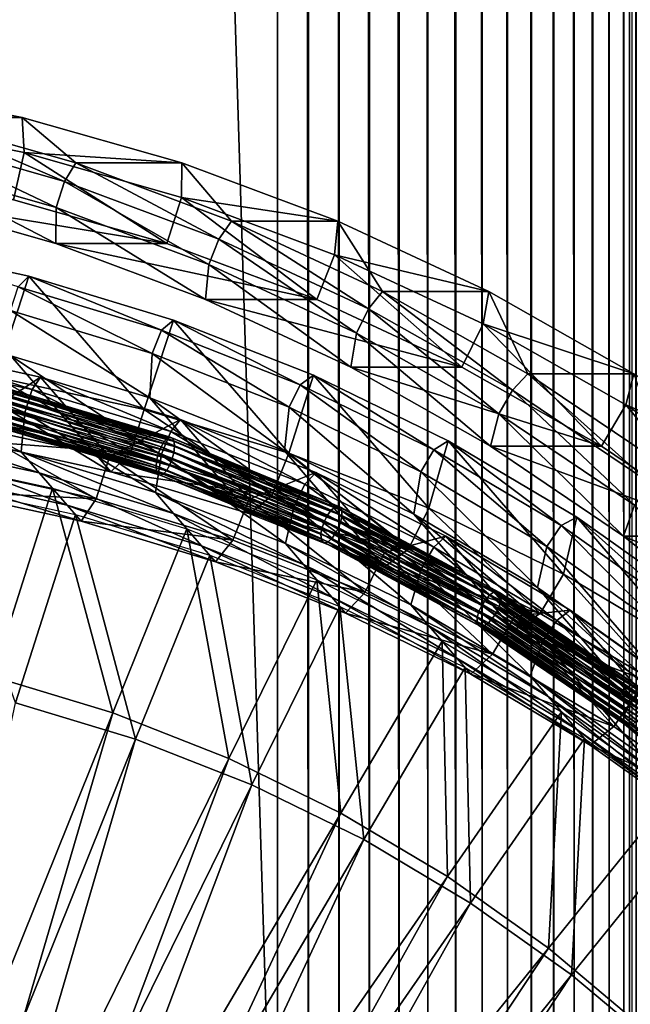
# Model space of a CAD drawing. Extents: x -1 to 2.4, y -1 to 15.1.
# Drawn here: x 0.1 to 0.3, y 0.3 to 0.6 of the extents above; entities that cross this region are included whole.
import ezdxf

# ---------------------------------------------------------------- set-up
doc = ezdxf.new("R2010")
doc.units = 0
doc.header["$MEASUREMENT"] = 0
doc.layers.get('0').update_dxf_attribs({"linetype": 'CONTINUOUS'})

msp = doc.modelspace()

# ---------------------------------------------------------------- linework, layer by layer
for points in [[(-0.32396, 0.24046, 0.28662), (0.31832, 0.24046, 0.28701), (0.31832, 14.75676, 0.28701)], [(-0.32396, 0.24046, 0.28662), (0.31832, 14.75676, 0.28701), (-0.32396, 14.75676, 0.28662)], [(0.22069, 0.24046, -0.28589), (-0.22729, 0.24046, -0.28589), (-0.22729, 14.75676, -0.28589)], [(0.22069, 0.24046, -0.28589), (-0.22729, 14.75676, -0.28589), (0.22069, 14.75676, -0.28589)], [(0.2293, 0.24046, -0.28522), (0.22069, 0.24046, -0.28589), (0.22069, 14.75676, -0.28589)], [(0.2293, 0.24046, -0.28522), (0.22069, 14.75676, -0.28589), (0.2293, 14.75676, -0.28522)], [(0.23782, 0.24046, -0.28389), (0.2293, 0.24046, -0.28522), (0.2293, 14.75676, -0.28522)], [(0.23782, 0.24046, -0.28389), (0.2293, 14.75676, -0.28522), (0.23782, 14.75676, -0.28389)], [(0.24622, 0.24046, -0.2819), (0.23782, 0.24046, -0.28389), (0.23782, 14.75676, -0.28389)], [(0.24622, 0.24046, -0.2819), (0.23782, 14.75676, -0.28389), (0.24622, 14.75676, -0.2819)], [(0.25443, 0.24046, -0.27927), (0.24622, 0.24046, -0.2819), (0.24622, 14.75676, -0.2819)], [(0.25443, 0.24046, -0.27927), (0.24622, 14.75676, -0.2819), (0.25443, 14.75676, -0.27927)], [(0.26242, 0.24046, -0.276), (0.25443, 0.24046, -0.27927), (0.25443, 14.75676, -0.27927)], [(0.26242, 0.24046, -0.276), (0.25443, 14.75676, -0.27927), (0.26242, 14.75676, -0.276)], [(0.27013, 0.24046, -0.27213), (0.26242, 0.24046, -0.276), (0.26242, 14.75676, -0.276)], [(0.27013, 0.24046, -0.27213), (0.26242, 14.75676, -0.276), (0.27013, 14.75676, -0.27213)], [(0.27752, 0.24046, -0.26767), (0.27013, 0.24046, -0.27213), (0.27013, 14.75676, -0.27213)], [(0.27752, 0.24046, -0.26767), (0.27013, 14.75676, -0.27213), (0.27752, 14.75676, -0.26767)], [(0.28454, 0.24046, -0.26265), (0.27752, 0.24046, -0.26767), (0.27752, 14.75676, -0.26767)], [(0.28454, 0.24046, -0.26265), (0.27752, 14.75676, -0.26767), (0.28454, 14.75676, -0.26265)], [(0.29115, 0.24046, -0.25711), (0.28454, 0.24046, -0.26265), (0.28454, 14.75676, -0.26265)], [(0.29115, 0.24046, -0.25711), (0.28454, 14.75676, -0.26265), (0.29115, 14.75676, -0.25711)], [(0.29731, 0.24046, -0.25107), (0.29115, 0.24046, -0.25711), (0.29115, 14.75676, -0.25711)], [(0.29731, 0.24046, -0.25107), (0.29115, 14.75676, -0.25711), (0.29731, 14.75676, -0.25107)], [(0.30299, 0.24046, -0.24456), (0.29731, 0.24046, -0.25107), (0.29731, 14.75676, -0.25107)], [(0.30299, 0.24046, -0.24456), (0.29731, 14.75676, -0.25107), (0.30299, 14.75676, -0.24456)], [(0.30814, 0.24046, -0.23764), (0.30299, 0.24046, -0.24456), (0.30299, 14.75676, -0.24456)], [(0.30814, 0.24046, -0.23764), (0.30299, 14.75676, -0.24456), (0.30814, 14.75676, -0.23764)], [(0.31274, 0.24046, -0.23034), (0.30814, 0.24046, -0.23764), (0.30814, 14.75676, -0.23764)], [(0.31274, 0.24046, -0.23034), (0.30814, 14.75676, -0.23764), (0.31274, 14.75676, -0.23034)], [(0.31676, 0.24046, -0.22271), (0.31274, 0.24046, -0.23034), (0.31274, 14.75676, -0.23034)], [(0.31676, 0.24046, -0.22271), (0.31274, 14.75676, -0.23034), (0.31676, 14.75676, -0.22271)], [(0.32018, 0.24046, -0.21478), (0.31676, 0.24046, -0.22271), (0.31676, 14.75676, -0.22271)], [(0.32018, 0.24046, -0.21478), (0.31676, 14.75676, -0.22271), (0.32018, 14.75676, -0.21478)], [(0.31832, 0.24046, 0.28701), (0.31906, 0.24046, 0.2869), (0.31906, 14.75676, 0.2869)], [(0.31832, 0.24046, 0.28701), (0.31906, 14.75676, 0.2869), (0.31832, 14.75676, 0.28701)], [(2.20818, 0.80805, 0.29904), (-0.80805, 0.80805, 0.29904), (-0.80805, -0.80805, 0.29904)], [(2.20818, 0.80805, 0.29904), (-0.80805, -0.80805, 0.29904), (2.20818, -0.80805, 0.29904)], [(2.18003, 0.77991, 0.24745), (2.18003, -0.77991, 0.24745), (-0.77991, -0.77991, 0.24745)], [(2.18003, 0.77991, 0.24745), (-0.77991, -0.77991, 0.24745), (-0.77991, 0.77991, 0.24745)], [(0.10475, 0.60047, -0.95576), (0.14989, 0.59138, -0.96585), (0.12044, 0.59138, -1.09764)], [(0.10609, 0.59053, -0.94264), (0.14989, 0.59138, -0.96585), (0.10475, 0.60047, -0.95576)], [(0.10609, 0.59053, -0.94264), (0.15048, 0.5816, -0.95256), (0.14989, 0.59138, -0.96585)], [(0.10609, 0.59053, -0.94264), (0.14746, 0.56856, -0.95189), (0.15048, 0.5816, -0.95256)], [(0.12044, 0.59138, -1.09764), (0.16164, 0.57365, -1.11399), (0.11772, 0.58617, -1.10418)], [(0.14989, 0.59138, -0.96585), (0.16476, 0.57874, -1.10754), (0.12044, 0.59138, -1.09764)], [(0.12044, 0.59138, -1.09764), (0.16476, 0.57874, -1.10754), (0.16164, 0.57365, -1.11399)], [(0.14989, 0.59138, -0.96585), (0.1942, 0.57874, -0.97575), (0.16476, 0.57874, -1.10754)], [(0.15048, 0.5816, -0.95256), (0.1942, 0.57874, -0.97575), (0.14989, 0.59138, -0.96585)], [(0.11772, 0.58617, -1.10418), (0.15938, 0.56641, -1.11348), (0.11601, 0.57878, -1.10379)], [(0.11772, 0.58617, -1.10418), (0.16164, 0.57365, -1.11399), (0.15938, 0.56641, -1.11348)], [(0.15048, 0.5816, -0.95256), (0.14746, 0.56856, -0.95189), (0.19007, 0.55641, -0.9614)], [(0.15048, 0.5816, -0.95256), (0.19007, 0.55641, -0.9614), (0.19406, 0.56917, -0.9623)], [(0.15048, 0.5816, -0.95256), (0.19406, 0.56917, -0.9623), (0.1942, 0.57874, -0.97575)], [(0.11601, 0.57878, -1.10379), (0.15938, 0.56641, -1.11348), (0.15923, 0.55641, -1.09943)], [(0.11601, 0.57878, -1.10379), (0.15923, 0.55641, -1.09943), (0.11663, 0.56856, -1.08991)], [(0.16476, 0.57874, -1.10754), (0.20449, 0.55767, -1.12356), (0.16164, 0.57365, -1.11399)], [(0.1942, 0.57874, -0.97575), (0.20798, 0.56262, -1.1172), (0.16476, 0.57874, -1.10754)], [(0.16476, 0.57874, -1.10754), (0.20798, 0.56262, -1.1172), (0.20449, 0.55767, -1.12356)], [(0.19406, 0.56917, -0.9623), (0.23742, 0.56262, -0.9854), (0.1942, 0.57874, -0.97575)], [(0.1942, 0.57874, -0.97575), (0.23742, 0.56262, -0.9854), (0.20798, 0.56262, -1.1172)], [(0.16164, 0.57365, -1.11399), (0.20168, 0.55064, -1.12293), (0.15938, 0.56641, -1.11348)], [(0.16164, 0.57365, -1.11399), (0.20449, 0.55767, -1.12356), (0.20168, 0.55064, -1.12293)], [(0.19007, 0.55641, -0.9614), (0.14746, 0.56856, -0.95189), (0.11663, 0.56856, -1.08991)], [(0.19007, 0.55641, -0.9614), (0.11663, 0.56856, -1.08991), (0.15923, 0.55641, -1.09943)], [(0.19406, 0.56917, -0.9623), (0.19007, 0.55641, -0.9614), (0.23162, 0.54091, -0.97069)], [(0.19406, 0.56917, -0.9623), (0.23162, 0.54091, -0.97069), (0.23657, 0.55331, -0.97179)], [(0.19406, 0.56917, -0.9623), (0.23657, 0.55331, -0.97179), (0.23742, 0.56262, -0.9854)], [(0.15938, 0.56641, -1.11348), (0.20079, 0.54091, -1.10872), (0.15923, 0.55641, -1.09943)], [(0.15938, 0.56641, -1.11348), (0.20168, 0.55064, -1.12293), (0.20079, 0.54091, -1.10872)], [(0.20798, 0.56262, -1.1172), (0.24599, 0.53834, -1.13283), (0.20449, 0.55767, -1.12356)], [(0.23742, 0.56262, -0.9854), (0.24986, 0.54312, -1.12655), (0.20798, 0.56262, -1.1172)], [(0.20798, 0.56262, -1.1172), (0.24986, 0.54312, -1.12655), (0.24599, 0.53834, -1.13283)], [(0.23657, 0.55331, -0.97179), (0.2793, 0.54312, -0.99476), (0.23742, 0.56262, -0.9854)], [(0.23742, 0.56262, -0.9854), (0.2793, 0.54312, -0.99476), (0.24986, 0.54312, -1.12655)], [(0.20449, 0.55767, -1.12356), (0.24267, 0.53155, -1.13209), (0.20168, 0.55064, -1.12293)], [(0.20449, 0.55767, -1.12356), (0.24599, 0.53834, -1.13283), (0.24267, 0.53155, -1.13209)], [(0.14263, 0.5194, -0.81151), (0.15178, 0.54735, -0.96155), (0.11068, 0.5563, -0.94965)], [(0.11068, 0.5563, -0.94965), (0.15178, 0.54735, -0.96155), (0.1488, 0.54443, -0.96895)], [(0.23162, 0.54091, -0.97069), (0.19007, 0.55641, -0.9614), (0.15923, 0.55641, -1.09943)], [(0.23162, 0.54091, -0.97069), (0.15923, 0.55641, -1.09943), (0.20079, 0.54091, -1.10872)], [(0.23657, 0.55331, -0.97179), (0.23162, 0.54091, -0.97069), (0.27188, 0.52216, -0.97968)], [(0.23657, 0.55331, -0.97179), (0.27188, 0.52216, -0.97968), (0.27775, 0.53413, -0.98099)], [(0.23657, 0.55331, -0.97179), (0.27775, 0.53413, -0.98099), (0.2793, 0.54312, -0.99476)], [(0.20168, 0.55064, -1.12293), (0.24105, 0.52216, -1.11771), (0.20079, 0.54091, -1.10872)], [(0.20168, 0.55064, -1.12293), (0.24267, 0.53155, -1.13209), (0.24105, 0.52216, -1.11771)], [(0.14263, 0.5194, -0.81151), (0.18373, 0.51044, -0.8234), (0.15178, 0.54735, -0.96155)], [(0.15178, 0.54735, -0.96155), (0.18854, 0.53241, -0.98135), (0.1488, 0.54443, -0.96895)], [(0.18373, 0.51044, -0.8234), (0.19187, 0.53522, -0.97406), (0.15178, 0.54735, -0.96155)], [(0.15178, 0.54735, -0.96155), (0.19187, 0.53522, -0.97406), (0.18854, 0.53241, -0.98135)], [(0.1488, 0.54443, -0.96895), (0.18594, 0.52596, -0.98247), (0.1467, 0.53783, -0.97023)], [(0.1488, 0.54443, -0.96895), (0.18854, 0.53241, -0.98135), (0.18594, 0.52596, -0.98247)], [(0.24986, 0.54312, -1.12655), (0.28591, 0.51577, -1.14175), (0.24599, 0.53834, -1.13283)], [(0.2793, 0.54312, -0.99476), (0.29013, 0.52035, -1.13555), (0.24986, 0.54312, -1.12655)], [(0.24986, 0.54312, -1.12655), (0.29013, 0.52035, -1.13555), (0.28591, 0.51577, -1.14175)], [(0.27775, 0.53413, -0.98099), (0.31957, 0.52035, -1.00376), (0.2793, 0.54312, -0.99476)], [(0.2793, 0.54312, -0.99476), (0.31957, 0.52035, -1.00376), (0.29013, 0.52035, -1.13555)], [(0.27188, 0.52216, -0.97968), (0.23162, 0.54091, -0.97069), (0.20079, 0.54091, -1.10872)], [(0.27188, 0.52216, -0.97968), (0.20079, 0.54091, -1.10872), (0.24105, 0.52216, -1.11771)], [(0.1467, 0.53783, -0.97023), (0.18594, 0.52596, -0.98247), (0.18529, 0.51362, -0.97127)], [(0.1467, 0.53783, -0.97023), (0.18529, 0.51362, -0.97127), (0.14675, 0.52529, -0.95924)], [(0.24599, 0.53834, -1.13283), (0.28208, 0.50926, -1.14089), (0.24267, 0.53155, -1.13209)], [(0.24599, 0.53834, -1.13283), (0.28591, 0.51577, -1.14175), (0.28208, 0.50926, -1.14089)], [(0.18373, 0.51044, -0.8234), (0.22382, 0.49831, -0.83591), (0.19187, 0.53522, -0.97406)], [(0.19187, 0.53522, -0.97406), (0.22703, 0.5173, -0.99429), (0.18854, 0.53241, -0.98135)], [(0.22382, 0.49831, -0.83591), (0.23071, 0.51998, -0.98711), (0.19187, 0.53522, -0.97406)], [(0.19187, 0.53522, -0.97406), (0.23071, 0.51998, -0.98711), (0.22703, 0.5173, -0.99429)], [(0.17453, 0.49319, -0.83909), (0.13502, 0.5018, -0.82766), (0.10724, 0.5339, -0.9478)], [(0.17453, 0.49319, -0.83909), (0.10724, 0.5339, -0.9478), (0.14675, 0.52529, -0.95924)], [(0.18854, 0.53241, -0.98135), (0.22395, 0.51104, -0.99525), (0.18594, 0.52596, -0.98247)], [(0.18854, 0.53241, -0.98135), (0.22703, 0.5173, -0.99429), (0.22395, 0.51104, -0.99525)], [(0.27775, 0.53413, -0.98099), (0.27188, 0.52216, -0.97968), (0.3106, 0.50027, -0.98833)], [(0.27775, 0.53413, -0.98099), (0.3106, 0.50027, -0.98833), (0.31736, 0.51174, -0.98984)], [(0.27775, 0.53413, -0.98099), (0.31736, 0.51174, -0.98984), (0.31957, 0.52035, -1.00376)], [(0.24267, 0.53155, -1.13209), (0.27977, 0.50027, -1.12636), (0.24105, 0.52216, -1.11771)], [(0.24267, 0.53155, -1.13209), (0.28208, 0.50926, -1.14089), (0.27977, 0.50027, -1.12636)], [(0.1153, 0.52805, -0.91512), (0.15269, 0.51594, -0.93138), (0.11332, 0.52452, -0.91998)], [(0.13443, 0.50595, -0.83239), (0.15502, 0.51939, -0.92662), (0.1153, 0.52805, -0.91512)], [(0.1153, 0.52805, -0.91512), (0.15502, 0.51939, -0.92662), (0.15269, 0.51594, -0.93138)], [(0.11332, 0.52452, -0.91998), (0.15067, 0.50956, -0.93262), (0.11179, 0.51803, -0.92136)], [(0.11332, 0.52452, -0.91998), (0.15269, 0.51594, -0.93138), (0.15067, 0.50956, -0.93262)], [(0.21307, 0.48153, -0.85112), (0.17453, 0.49319, -0.83909), (0.14675, 0.52529, -0.95924)], [(0.21307, 0.48153, -0.85112), (0.14675, 0.52529, -0.95924), (0.18529, 0.51362, -0.97127)], [(0.18594, 0.52596, -0.98247), (0.22263, 0.49898, -0.98382), (0.18529, 0.51362, -0.97127)], [(0.18594, 0.52596, -0.98247), (0.22395, 0.51104, -0.99525), (0.22263, 0.49898, -0.98382)], [(0.3106, 0.50027, -0.98833), (0.27188, 0.52216, -0.97968), (0.24105, 0.52216, -1.11771)], [(0.3106, 0.50027, -0.98833), (0.24105, 0.52216, -1.11771), (0.27977, 0.50027, -1.12636)], [(0.13443, 0.50595, -0.83239), (0.17415, 0.49729, -0.84389), (0.15502, 0.51939, -0.92662)], [(0.14263, 0.5194, -0.81151), (0.13975, 0.50721, -0.8141), (0.17992, 0.49846, -0.82572)], [(0.14263, 0.5194, -0.81151), (0.17992, 0.49846, -0.82572), (0.18373, 0.51044, -0.8234)], [(0.15502, 0.51939, -0.92662), (0.1911, 0.50431, -0.94337), (0.15269, 0.51594, -0.93138)], [(0.17415, 0.49729, -0.84389), (0.19377, 0.50767, -0.93871), (0.15502, 0.51939, -0.92662)], [(0.15502, 0.51939, -0.92662), (0.19377, 0.50767, -0.93871), (0.1911, 0.50431, -0.94337)], [(0.22382, 0.49831, -0.83591), (0.26265, 0.48307, -0.84897), (0.23071, 0.51998, -0.98711)], [(0.23071, 0.51998, -0.98711), (0.26406, 0.49922, -1.00768), (0.22703, 0.5173, -0.99429)], [(0.26265, 0.48307, -0.84897), (0.26806, 0.50173, -1.00063), (0.23071, 0.51998, -0.98711)], [(0.23071, 0.51998, -0.98711), (0.26806, 0.50173, -1.00063), (0.26406, 0.49922, -1.00768)], [(0.29013, 0.52035, -1.13555), (0.32401, 0.49009, -1.15026), (0.28591, 0.51577, -1.14175)], [(0.31957, 0.52035, -1.00376), (0.32856, 0.49445, -1.14414), (0.29013, 0.52035, -1.13555)], [(0.29013, 0.52035, -1.13555), (0.32856, 0.49445, -1.14414), (0.32401, 0.49009, -1.15026)], [(0.31736, 0.51174, -0.98984), (0.35801, 0.49445, -1.01234), (0.31957, 0.52035, -1.00376)], [(0.11179, 0.51803, -0.92136), (0.14963, 0.49869, -0.92668), (0.11144, 0.50701, -0.91563)], [(0.11179, 0.51803, -0.92136), (0.15067, 0.50956, -0.93262), (0.14963, 0.49869, -0.92668)], [(0.18842, 0.50012, -0.95599), (0.14034, 0.51437, -0.94106), (0.14102, 0.51583, -0.93994)], [(0.18926, 0.50152, -0.95491), (0.14102, 0.51583, -0.93994), (0.14178, 0.51679, -0.93818)], [(0.18842, 0.50012, -0.95599), (0.14102, 0.51583, -0.93994), (0.18926, 0.50152, -0.95491)], [(0.19015, 0.50245, -0.9532), (0.14178, 0.51679, -0.93818), (0.14251, 0.51714, -0.936)], [(0.18926, 0.50152, -0.95491), (0.14178, 0.51679, -0.93818), (0.19015, 0.50245, -0.9532)], [(0.19015, 0.50245, -0.9532), (0.14251, 0.51714, -0.936), (0.19096, 0.50277, -0.95104)], [(0.19096, 0.50277, -0.95104), (0.14251, 0.51714, -0.936), (0.14313, 0.51684, -0.93366)], [(0.19161, 0.50246, -0.94871), (0.14313, 0.51684, -0.93366), (0.14356, 0.51592, -0.93143)], [(0.19096, 0.50277, -0.95104), (0.14313, 0.51684, -0.93366), (0.19161, 0.50246, -0.94871)], [(0.19161, 0.50246, -0.94871), (0.14356, 0.51592, -0.93143), (0.19202, 0.50155, -0.94648)], [(0.19202, 0.50155, -0.94648), (0.14356, 0.51592, -0.93143), (0.14376, 0.5145, -0.9296)], [(0.15269, 0.51594, -0.93138), (0.18859, 0.49808, -0.94445), (0.15067, 0.50956, -0.93262)], [(0.15269, 0.51594, -0.93138), (0.1911, 0.50431, -0.94337), (0.18859, 0.49808, -0.94445)], [(0.22703, 0.5173, -0.99429), (0.2605, 0.49318, -1.00847), (0.22395, 0.51104, -0.99525)], [(0.22703, 0.5173, -0.99429), (0.26406, 0.49922, -1.00768), (0.2605, 0.49318, -1.00847)], [(0.28591, 0.51577, -1.14175), (0.3197, 0.48391, -1.1493), (0.28208, 0.50926, -1.14089)], [(0.28591, 0.51577, -1.14175), (0.32401, 0.49009, -1.15026), (0.3197, 0.48391, -1.1493)], [(0.18771, 0.49839, -0.95628), (0.1398, 0.5126, -0.94141), (0.14034, 0.51437, -0.94106)], [(0.18771, 0.49839, -0.95628), (0.14034, 0.51437, -0.94106), (0.18842, 0.50012, -0.95599)], [(0.19213, 0.50015, -0.94462), (0.14376, 0.5145, -0.9296), (0.1437, 0.51274, -0.92838)], [(0.19202, 0.50155, -0.94648), (0.14376, 0.5145, -0.9296), (0.19213, 0.50015, -0.94462)], [(0.25041, 0.46688, -0.86367), (0.21307, 0.48153, -0.85112), (0.18529, 0.51362, -0.97127)], [(0.25041, 0.46688, -0.86367), (0.18529, 0.51362, -0.97127), (0.22263, 0.49898, -0.98382)], [(0.18704, 0.49484, -0.95451), (0.13942, 0.50896, -0.93973), (0.13949, 0.51072, -0.94095)], [(0.18723, 0.49656, -0.95577), (0.13949, 0.51072, -0.94095), (0.1398, 0.5126, -0.94141)], [(0.18704, 0.49484, -0.95451), (0.13949, 0.51072, -0.94095), (0.18723, 0.49656, -0.95577)], [(0.18723, 0.49656, -0.95577), (0.1398, 0.5126, -0.94141), (0.18771, 0.49839, -0.95628)], [(0.19145, 0.4966, -0.94284), (0.14338, 0.51086, -0.92792), (0.14284, 0.50909, -0.92827)], [(0.19193, 0.49844, -0.94336), (0.1437, 0.51274, -0.92838), (0.14338, 0.51086, -0.92792)], [(0.19193, 0.49844, -0.94336), (0.14338, 0.51086, -0.92792), (0.19145, 0.4966, -0.94284)], [(0.19213, 0.50015, -0.94462), (0.1437, 0.51274, -0.92838), (0.19193, 0.49844, -0.94336)], [(0.18373, 0.51044, -0.8234), (0.17992, 0.49846, -0.82572), (0.2191, 0.4866, -0.83795)], [(0.18373, 0.51044, -0.8234), (0.2191, 0.4866, -0.83795), (0.22382, 0.49831, -0.83591)], [(0.22395, 0.51104, -0.99525), (0.25854, 0.48143, -0.99681), (0.22263, 0.49898, -0.98382)], [(0.22395, 0.51104, -0.99525), (0.2605, 0.49318, -1.00847), (0.25854, 0.48143, -0.99681)], [(0.31736, 0.51174, -0.98984), (0.3106, 0.50027, -0.98833), (0.34755, 0.47537, -0.99659)], [(0.31736, 0.51174, -0.98984), (0.34755, 0.47537, -0.99659), (0.35515, 0.48627, -0.99828)], [(0.31736, 0.51174, -0.98984), (0.35515, 0.48627, -0.99828), (0.35801, 0.49445, -1.01234)], [(0.18715, 0.49344, -0.95265), (0.13962, 0.50754, -0.9379), (0.13942, 0.50896, -0.93973)], [(0.18715, 0.49344, -0.95265), (0.13942, 0.50896, -0.93973), (0.18704, 0.49484, -0.95451)], [(0.18756, 0.49253, -0.95042), (0.14005, 0.50662, -0.93567), (0.13962, 0.50754, -0.9379)], [(0.18756, 0.49253, -0.95042), (0.13962, 0.50754, -0.9379), (0.18715, 0.49344, -0.95265)], [(0.18991, 0.49347, -0.94421), (0.14216, 0.50763, -0.92939), (0.1414, 0.50667, -0.93115)], [(0.19075, 0.49488, -0.94314), (0.14284, 0.50909, -0.92827), (0.14216, 0.50763, -0.92939)], [(0.19075, 0.49488, -0.94314), (0.14216, 0.50763, -0.92939), (0.18991, 0.49347, -0.94421)], [(0.19145, 0.4966, -0.94284), (0.14284, 0.50909, -0.92827), (0.19075, 0.49488, -0.94314)], [(0.15067, 0.50956, -0.93262), (0.18688, 0.48742, -0.93831), (0.14963, 0.49869, -0.92668)], [(0.15067, 0.50956, -0.93262), (0.18859, 0.49808, -0.94445), (0.18688, 0.48742, -0.93831)], [(0.17415, 0.49729, -0.84389), (0.2129, 0.48557, -0.85598), (0.19377, 0.50767, -0.93871)], [(0.19377, 0.50767, -0.93871), (0.2283, 0.48972, -0.95587), (0.1911, 0.50431, -0.94337)], [(0.2129, 0.48557, -0.85598), (0.23131, 0.49294, -0.95132), (0.19377, 0.50767, -0.93871)], [(0.19377, 0.50767, -0.93871), (0.23131, 0.49294, -0.95132), (0.2283, 0.48972, -0.95587)], [(0.28208, 0.50926, -1.14089), (0.31672, 0.47537, -1.13461), (0.27977, 0.50027, -1.12636)], [(0.28208, 0.50926, -1.14089), (0.3197, 0.48391, -1.1493), (0.31672, 0.47537, -1.13461)], [(0.15463, 0.49291, -0.90505), (0.11644, 0.50123, -0.894), (0.11144, 0.50701, -0.91563)], [(0.15463, 0.49291, -0.90505), (0.11144, 0.50701, -0.91563), (0.14963, 0.49869, -0.92668)], [(0.13443, 0.50595, -0.83239), (0.13165, 0.49417, -0.8349), (0.17047, 0.48571, -0.84613)], [(0.13443, 0.50595, -0.83239), (0.17047, 0.48571, -0.84613), (0.17415, 0.49729, -0.84389)], [(0.13502, 0.5018, -0.82766), (0.17992, 0.49846, -0.82572), (0.13975, 0.50721, -0.8141)], [(0.18821, 0.49222, -0.94809), (0.14067, 0.50632, -0.93333), (0.14005, 0.50662, -0.93567)], [(0.18821, 0.49222, -0.94809), (0.14005, 0.50662, -0.93567), (0.18756, 0.49253, -0.95042)], [(0.18902, 0.49255, -0.94593), (0.1414, 0.50667, -0.93115), (0.14067, 0.50632, -0.93333)], [(0.18902, 0.49255, -0.94593), (0.14067, 0.50632, -0.93333), (0.18821, 0.49222, -0.94809)], [(0.18991, 0.49347, -0.94421), (0.1414, 0.50667, -0.93115), (0.18902, 0.49255, -0.94593)], [(0.1911, 0.50431, -0.94337), (0.22532, 0.48367, -0.95679), (0.18859, 0.49808, -0.94445)], [(0.23557, 0.48251, -0.9707), (0.18926, 0.50152, -0.95491), (0.19015, 0.50245, -0.9532)], [(0.23658, 0.48338, -0.96903), (0.19015, 0.50245, -0.9532), (0.19096, 0.50277, -0.95104)], [(0.23557, 0.48251, -0.9707), (0.19015, 0.50245, -0.9532), (0.23658, 0.48338, -0.96903)], [(0.23658, 0.48338, -0.96903), (0.19096, 0.50277, -0.95104), (0.23748, 0.48367, -0.9669)], [(0.23748, 0.48367, -0.9669), (0.19096, 0.50277, -0.95104), (0.19161, 0.50246, -0.94871)], [(0.1911, 0.50431, -0.94337), (0.2283, 0.48972, -0.95587), (0.22532, 0.48367, -0.95679)], [(0.23816, 0.48335, -0.96458), (0.19161, 0.50246, -0.94871), (0.19202, 0.50155, -0.94648)], [(0.23748, 0.48367, -0.9669), (0.19161, 0.50246, -0.94871), (0.23816, 0.48335, -0.96458)], [(0.16243, 0.48389, -0.87131), (0.12424, 0.49222, -0.86025), (0.11644, 0.50123, -0.894)], [(0.16243, 0.48389, -0.87131), (0.11644, 0.50123, -0.894), (0.15463, 0.49291, -0.90505)], [(0.13502, 0.5018, -0.82766), (0.17453, 0.49319, -0.83909), (0.17992, 0.49846, -0.82572)], [(0.23371, 0.47951, -0.97196), (0.18771, 0.49839, -0.95628), (0.18842, 0.50012, -0.95599)], [(0.23458, 0.48117, -0.97172), (0.18842, 0.50012, -0.95599), (0.18926, 0.50152, -0.95491)], [(0.23371, 0.47951, -0.97196), (0.18842, 0.50012, -0.95599), (0.23458, 0.48117, -0.97172)], [(0.23458, 0.48117, -0.97172), (0.18926, 0.50152, -0.95491), (0.23557, 0.48251, -0.9707)], [(0.23857, 0.48109, -0.96045), (0.19213, 0.50015, -0.94462), (0.19193, 0.49844, -0.94336)], [(0.23816, 0.48335, -0.96458), (0.19202, 0.50155, -0.94648), (0.23854, 0.48245, -0.96234)], [(0.23854, 0.48245, -0.96234), (0.19202, 0.50155, -0.94648), (0.19213, 0.50015, -0.94462)], [(0.23854, 0.48245, -0.96234), (0.19213, 0.50015, -0.94462), (0.23857, 0.48109, -0.96045)], [(0.26265, 0.48307, -0.84897), (0.30001, 0.46482, -0.86248), (0.26806, 0.50173, -1.00063)], [(0.26806, 0.50173, -1.00063), (0.29939, 0.47825, -1.02145), (0.26406, 0.49922, -1.00768)], [(0.30001, 0.46482, -0.86248), (0.30371, 0.48058, -1.01452), (0.26806, 0.50173, -1.00063)], [(0.26806, 0.50173, -1.00063), (0.30371, 0.48058, -1.01452), (0.29939, 0.47825, -1.02145)], [(0.34755, 0.47537, -0.99659), (0.3106, 0.50027, -0.98833), (0.27977, 0.50027, -1.12636)], [(0.34755, 0.47537, -0.99659), (0.27977, 0.50027, -1.12636), (0.31672, 0.47537, -1.13461)], [(0.12012, 0.49698, -0.8781), (0.1583, 0.48866, -0.88916), (0.14172, 0.43649, -0.89926)], [(0.19188, 0.48164, -0.91668), (0.15463, 0.49291, -0.90505), (0.14963, 0.49869, -0.92668)], [(0.19188, 0.48164, -0.91668), (0.14963, 0.49869, -0.92668), (0.18688, 0.48742, -0.93831)], [(0.17415, 0.49729, -0.84389), (0.17047, 0.48571, -0.84613), (0.20834, 0.47425, -0.85795)], [(0.17415, 0.49729, -0.84389), (0.20834, 0.47425, -0.85795), (0.2129, 0.48557, -0.85598)], [(0.17453, 0.49319, -0.83909), (0.2191, 0.4866, -0.83795), (0.17992, 0.49846, -0.82572)], [(0.18859, 0.49808, -0.94445), (0.22296, 0.47326, -0.95044), (0.18688, 0.48742, -0.93831)], [(0.23276, 0.47607, -0.9701), (0.18704, 0.49484, -0.95451), (0.18723, 0.49656, -0.95577)], [(0.23308, 0.47774, -0.9714), (0.18723, 0.49656, -0.95577), (0.18771, 0.49839, -0.95628)], [(0.23276, 0.47607, -0.9701), (0.18723, 0.49656, -0.95577), (0.23308, 0.47774, -0.9714)], [(0.23308, 0.47774, -0.9714), (0.18771, 0.49839, -0.95628), (0.23371, 0.47951, -0.97196)], [(0.18859, 0.49808, -0.94445), (0.22532, 0.48367, -0.95679), (0.22296, 0.47326, -0.95044)], [(0.23761, 0.47765, -0.95858), (0.19145, 0.4966, -0.94284), (0.19075, 0.49488, -0.94314)], [(0.23825, 0.47942, -0.95915), (0.19193, 0.49844, -0.94336), (0.19145, 0.4966, -0.94284)], [(0.23825, 0.47942, -0.95915), (0.19145, 0.4966, -0.94284), (0.23761, 0.47765, -0.95858)], [(0.23857, 0.48109, -0.96045), (0.19193, 0.49844, -0.94336), (0.23825, 0.47942, -0.95915)], [(0.22382, 0.49831, -0.83591), (0.2191, 0.4866, -0.83795), (0.25705, 0.47171, -0.85071)], [(0.28632, 0.44933, -0.87666), (0.25041, 0.46688, -0.86367), (0.22263, 0.49898, -0.98382)], [(0.28632, 0.44933, -0.87666), (0.22263, 0.49898, -0.98382), (0.25854, 0.48143, -0.99681)], [(0.22382, 0.49831, -0.83591), (0.25705, 0.47171, -0.85071), (0.26265, 0.48307, -0.84897)], [(0.26406, 0.49922, -1.00768), (0.29539, 0.47248, -1.02207), (0.2605, 0.49318, -1.00847)], [(0.26406, 0.49922, -1.00768), (0.29939, 0.47825, -1.02145), (0.29539, 0.47248, -1.02207)], [(0.12807, 0.48779, -0.84369), (0.17047, 0.48571, -0.84613), (0.13165, 0.49417, -0.8349)], [(0.23279, 0.47471, -0.96821), (0.18715, 0.49344, -0.95265), (0.18704, 0.49484, -0.95451)], [(0.23279, 0.47471, -0.96821), (0.18704, 0.49484, -0.95451), (0.23276, 0.47607, -0.9701)], [(0.23675, 0.476, -0.95882), (0.19075, 0.49488, -0.94314), (0.18991, 0.49347, -0.94421)], [(0.23761, 0.47765, -0.95858), (0.19075, 0.49488, -0.94314), (0.23675, 0.476, -0.95882)], [(0.16626, 0.47947, -0.85474), (0.12807, 0.48779, -0.84369), (0.12424, 0.49222, -0.86025)], [(0.16626, 0.47947, -0.85474), (0.12424, 0.49222, -0.86025), (0.16243, 0.48389, -0.87131)], [(0.19968, 0.47262, -0.88293), (0.16243, 0.48389, -0.87131), (0.15463, 0.49291, -0.90505)], [(0.19968, 0.47262, -0.88293), (0.15463, 0.49291, -0.90505), (0.19188, 0.48164, -0.91668)], [(0.17453, 0.49319, -0.83909), (0.21307, 0.48153, -0.85112), (0.2191, 0.4866, -0.83795)], [(0.23316, 0.47381, -0.96597), (0.18756, 0.49253, -0.95042), (0.18715, 0.49344, -0.95265)], [(0.23316, 0.47381, -0.96597), (0.18715, 0.49344, -0.95265), (0.23279, 0.47471, -0.96821)], [(0.23384, 0.47349, -0.96365), (0.18821, 0.49222, -0.94809), (0.18756, 0.49253, -0.95042)], [(0.23384, 0.47349, -0.96365), (0.18756, 0.49253, -0.95042), (0.23316, 0.47381, -0.96597)], [(0.23474, 0.47378, -0.96152), (0.18902, 0.49255, -0.94593), (0.18821, 0.49222, -0.94809)], [(0.23474, 0.47378, -0.96152), (0.18821, 0.49222, -0.94809), (0.23384, 0.47349, -0.96365)], [(0.23575, 0.47465, -0.95984), (0.18991, 0.49347, -0.94421), (0.18902, 0.49255, -0.94593)], [(0.23575, 0.47465, -0.95984), (0.18902, 0.49255, -0.94593), (0.23474, 0.47378, -0.96152)], [(0.23675, 0.476, -0.95882), (0.18991, 0.49347, -0.94421), (0.23575, 0.47465, -0.95984)], [(0.2129, 0.48557, -0.85598), (0.25043, 0.47084, -0.8686), (0.23131, 0.49294, -0.95132)], [(0.23131, 0.49294, -0.95132), (0.26409, 0.47224, -0.96881), (0.2283, 0.48972, -0.95587)], [(0.25043, 0.47084, -0.8686), (0.26741, 0.47531, -0.96438), (0.23131, 0.49294, -0.95132)], [(0.23131, 0.49294, -0.95132), (0.26741, 0.47531, -0.96438), (0.26409, 0.47224, -0.96881)], [(0.2605, 0.49318, -1.00847), (0.29281, 0.4611, -1.01016), (0.25854, 0.48143, -0.99681)], [(0.2605, 0.49318, -1.00847), (0.29539, 0.47248, -1.02207), (0.29281, 0.4611, -1.01016)], [(0.12649, 0.48962, -0.85054), (0.16468, 0.4813, -0.8616), (0.14809, 0.42913, -0.8717)], [(0.1583, 0.48866, -0.88916), (0.17501, 0.42642, -0.90965), (0.14172, 0.43649, -0.89926)], [(0.1583, 0.48866, -0.88916), (0.19555, 0.47739, -0.90078), (0.17501, 0.42642, -0.90965)], [(0.2283, 0.48972, -0.95587), (0.26065, 0.46641, -0.96958), (0.22532, 0.48367, -0.95679)], [(0.2283, 0.48972, -0.95587), (0.26409, 0.47224, -0.96881), (0.26065, 0.46641, -0.96958)], [(0.12807, 0.48779, -0.84369), (0.16626, 0.47947, -0.85474), (0.17047, 0.48571, -0.84613)], [(0.16626, 0.47947, -0.85474), (0.20834, 0.47425, -0.85795), (0.17047, 0.48571, -0.84613)], [(0.22797, 0.46748, -0.92881), (0.19188, 0.48164, -0.91668), (0.18688, 0.48742, -0.93831)], [(0.22797, 0.46748, -0.92881), (0.18688, 0.48742, -0.93831), (0.22296, 0.47326, -0.95044)], [(0.21307, 0.48153, -0.85112), (0.25705, 0.47171, -0.85071), (0.2191, 0.4866, -0.83795)], [(0.20351, 0.46819, -0.86636), (0.16626, 0.47947, -0.85474), (0.16243, 0.48389, -0.87131)], [(0.20351, 0.46819, -0.86636), (0.16243, 0.48389, -0.87131), (0.19968, 0.47262, -0.88293)], [(0.2129, 0.48557, -0.85598), (0.20834, 0.47425, -0.85795), (0.24502, 0.45986, -0.87028)], [(0.2129, 0.48557, -0.85598), (0.24502, 0.45986, -0.87028), (0.25043, 0.47084, -0.8686)], [(0.22532, 0.48367, -0.95679), (0.25767, 0.4563, -0.96299), (0.22296, 0.47326, -0.95044)], [(0.22532, 0.48367, -0.95679), (0.26065, 0.46641, -0.96958), (0.25767, 0.4563, -0.96299)], [(0.27952, 0.45897, -0.98715), (0.23557, 0.48251, -0.9707), (0.23658, 0.48338, -0.96903)], [(0.28064, 0.45978, -0.98552), (0.23658, 0.48338, -0.96903), (0.23748, 0.48367, -0.9669)], [(0.27952, 0.45897, -0.98715), (0.23658, 0.48338, -0.96903), (0.28064, 0.45978, -0.98552)], [(0.28064, 0.45978, -0.98552), (0.23748, 0.48367, -0.9669), (0.28162, 0.46003, -0.98342)], [(0.28162, 0.46003, -0.98342), (0.23748, 0.48367, -0.9669), (0.23816, 0.48335, -0.96458)], [(0.28233, 0.45969, -0.98111), (0.23816, 0.48335, -0.96458), (0.23854, 0.48245, -0.96234)], [(0.28162, 0.46003, -0.98342), (0.23816, 0.48335, -0.96458), (0.28233, 0.45969, -0.98111)], [(0.26265, 0.48307, -0.84897), (0.25705, 0.47171, -0.85071), (0.29356, 0.45387, -0.86391)], [(0.26265, 0.48307, -0.84897), (0.29356, 0.45387, -0.86391), (0.30001, 0.46482, -0.86248)], [(0.3197, 0.48391, -1.1493), (0.35167, 0.44761, -1.14242), (0.31672, 0.47537, -1.13461)], [(0.16468, 0.4813, -0.8616), (0.18138, 0.41905, -0.88209), (0.14809, 0.42913, -0.8717)], [(0.16468, 0.4813, -0.8616), (0.20193, 0.47003, -0.87322), (0.18138, 0.41905, -0.88209)], [(0.23577, 0.45846, -0.89506), (0.19968, 0.47262, -0.88293), (0.19188, 0.48164, -0.91668)], [(0.23577, 0.45846, -0.89506), (0.19188, 0.48164, -0.91668), (0.22797, 0.46748, -0.92881)], [(0.21307, 0.48153, -0.85112), (0.25041, 0.46688, -0.86367), (0.25705, 0.47171, -0.85071)], [(0.27735, 0.45613, -0.9883), (0.23371, 0.47951, -0.97196), (0.23458, 0.48117, -0.97172)], [(0.27837, 0.4577, -0.98812), (0.23458, 0.48117, -0.97172), (0.23557, 0.48251, -0.9707)], [(0.27735, 0.45613, -0.9883), (0.23458, 0.48117, -0.97172), (0.27837, 0.4577, -0.98812)], [(0.27837, 0.4577, -0.98812), (0.23557, 0.48251, -0.9707), (0.27952, 0.45897, -0.98715)], [(0.28263, 0.45749, -0.97694), (0.23857, 0.48109, -0.96045), (0.23825, 0.47942, -0.95915)], [(0.28233, 0.45969, -0.98111), (0.23854, 0.48245, -0.96234), (0.28268, 0.45881, -0.97886)], [(0.28268, 0.45881, -0.97886), (0.23854, 0.48245, -0.96234), (0.23857, 0.48109, -0.96045)], [(0.28268, 0.45881, -0.97886), (0.23857, 0.48109, -0.96045), (0.28263, 0.45749, -0.97694)], [(0.32059, 0.429, -0.89002), (0.28632, 0.44933, -0.87666), (0.25854, 0.48143, -0.99681)], [(0.32059, 0.429, -0.89002), (0.25854, 0.48143, -0.99681), (0.29281, 0.4611, -1.01016)], [(0.30371, 0.48058, -1.01452), (0.33281, 0.45453, -1.03552), (0.29939, 0.47825, -1.02145)], [(0.30001, 0.46482, -0.86248), (0.33565, 0.44367, -0.87637), (0.30371, 0.48058, -1.01452)], [(0.33565, 0.44367, -0.87637), (0.33743, 0.45665, -1.02871), (0.30371, 0.48058, -1.01452)], [(0.30371, 0.48058, -1.01452), (0.33743, 0.45665, -1.02871), (0.33281, 0.45453, -1.03552)], [(0.16626, 0.47947, -0.85474), (0.20351, 0.46819, -0.86636), (0.20834, 0.47425, -0.85795)], [(0.27613, 0.45284, -0.98633), (0.23276, 0.47607, -0.9701), (0.23308, 0.47774, -0.9714)], [(0.27657, 0.45444, -0.98768), (0.23308, 0.47774, -0.9714), (0.23371, 0.47951, -0.97196)], [(0.27613, 0.45284, -0.98633), (0.23308, 0.47774, -0.9714), (0.27657, 0.45444, -0.98768)], [(0.27657, 0.45444, -0.98768), (0.23371, 0.47951, -0.97196), (0.27735, 0.45613, -0.9883)], [(0.28141, 0.45419, -0.97498), (0.23761, 0.47765, -0.95858), (0.23675, 0.476, -0.95882)], [(0.28219, 0.45588, -0.9756), (0.23825, 0.47942, -0.95915), (0.23761, 0.47765, -0.95858)], [(0.28219, 0.45588, -0.9756), (0.23761, 0.47765, -0.95858), (0.28141, 0.45419, -0.97498)], [(0.28263, 0.45749, -0.97694), (0.23825, 0.47942, -0.95915), (0.28219, 0.45588, -0.9756)], [(0.29939, 0.47825, -1.02145), (0.32839, 0.44907, -1.03596), (0.29539, 0.47248, -1.02207)], [(0.29939, 0.47825, -1.02145), (0.33281, 0.45453, -1.03552), (0.32839, 0.44907, -1.03596)], [(0.19555, 0.47739, -0.90078), (0.20726, 0.41376, -0.92049), (0.17501, 0.42642, -0.90965)], [(0.19555, 0.47739, -0.90078), (0.23164, 0.46323, -0.91291), (0.20726, 0.41376, -0.92049)], [(0.27609, 0.45151, -0.98442), (0.23279, 0.47471, -0.96821), (0.23276, 0.47607, -0.9701)], [(0.27609, 0.45151, -0.98442), (0.23276, 0.47607, -0.9701), (0.27613, 0.45284, -0.98633)], [(0.28039, 0.45262, -0.97516), (0.23675, 0.476, -0.95882), (0.23575, 0.47465, -0.95984)], [(0.28141, 0.45419, -0.97498), (0.23675, 0.476, -0.95882), (0.28039, 0.45262, -0.97516)], [(0.25043, 0.47084, -0.8686), (0.28654, 0.4532, -0.88166), (0.26741, 0.47531, -0.96438)], [(0.26741, 0.47531, -0.96438), (0.29823, 0.45197, -0.98212), (0.26409, 0.47224, -0.96881)], [(0.28654, 0.4532, -0.88166), (0.30186, 0.45486, -0.97781), (0.26741, 0.47531, -0.96438)], [(0.26741, 0.47531, -0.96438), (0.30186, 0.45486, -0.97781), (0.29823, 0.45197, -0.98212)], [(0.3825, 0.44761, -1.00439), (0.34755, 0.47537, -0.99659), (0.31672, 0.47537, -1.13461)], [(0.3825, 0.44761, -1.00439), (0.31672, 0.47537, -1.13461), (0.35167, 0.44761, -1.14242)], [(0.2396, 0.45404, -0.87849), (0.20351, 0.46819, -0.86636), (0.19968, 0.47262, -0.88293)], [(0.2396, 0.45404, -0.87849), (0.19968, 0.47262, -0.88293), (0.23577, 0.45846, -0.89506)], [(0.20351, 0.46819, -0.86636), (0.24502, 0.45986, -0.87028), (0.20834, 0.47425, -0.85795)], [(0.26267, 0.45052, -0.94136), (0.22797, 0.46748, -0.92881), (0.22296, 0.47326, -0.95044)], [(0.26267, 0.45052, -0.94136), (0.22296, 0.47326, -0.95044), (0.25767, 0.4563, -0.96299)], [(0.27644, 0.45063, -0.98217), (0.23316, 0.47381, -0.96597), (0.23279, 0.47471, -0.96821)], [(0.27644, 0.45063, -0.98217), (0.23279, 0.47471, -0.96821), (0.27609, 0.45151, -0.98442)], [(0.27714, 0.45029, -0.97986), (0.23384, 0.47349, -0.96365), (0.23316, 0.47381, -0.96597)], [(0.27714, 0.45029, -0.97986), (0.23316, 0.47381, -0.96597), (0.27644, 0.45063, -0.98217)], [(0.27812, 0.45054, -0.97776), (0.23474, 0.47378, -0.96152), (0.23384, 0.47349, -0.96365)], [(0.27812, 0.45054, -0.97776), (0.23384, 0.47349, -0.96365), (0.27714, 0.45029, -0.97986)], [(0.27924, 0.45135, -0.97613), (0.23575, 0.47465, -0.95984), (0.23474, 0.47378, -0.96152)], [(0.27924, 0.45135, -0.97613), (0.23474, 0.47378, -0.96152), (0.27812, 0.45054, -0.97776)], [(0.28039, 0.45262, -0.97516), (0.23575, 0.47465, -0.95984), (0.27924, 0.45135, -0.97613)], [(0.26409, 0.47224, -0.96881), (0.29437, 0.4464, -0.98272), (0.26065, 0.46641, -0.96958)], [(0.26409, 0.47224, -0.96881), (0.29823, 0.45197, -0.98212), (0.29437, 0.4464, -0.98272)], [(0.29539, 0.47248, -1.02207), (0.32523, 0.43809, -1.02381), (0.29281, 0.4611, -1.01016)], [(0.29539, 0.47248, -1.02207), (0.32839, 0.44907, -1.03596), (0.32523, 0.43809, -1.02381)], [(0.20193, 0.47003, -0.87322), (0.21363, 0.4064, -0.89293), (0.18138, 0.41905, -0.88209)], [(0.20193, 0.47003, -0.87322), (0.23801, 0.45587, -0.88535), (0.21363, 0.4064, -0.89293)], [(0.25043, 0.47084, -0.8686), (0.24502, 0.45986, -0.87028), (0.2803, 0.44262, -0.88304)], [(0.25041, 0.46688, -0.86367), (0.29356, 0.45387, -0.86391), (0.25705, 0.47171, -0.85071)], [(0.25043, 0.47084, -0.8686), (0.2803, 0.44262, -0.88304), (0.28654, 0.4532, -0.88166)], [(0.20351, 0.46819, -0.86636), (0.2396, 0.45404, -0.87849), (0.24502, 0.45986, -0.87028)], [(0.27048, 0.44151, -0.90762), (0.23577, 0.45846, -0.89506), (0.22797, 0.46748, -0.92881)], [(0.27048, 0.44151, -0.90762), (0.22797, 0.46748, -0.92881), (0.26267, 0.45052, -0.94136)], [(0.25041, 0.46688, -0.86367), (0.28632, 0.44933, -0.87666), (0.29356, 0.45387, -0.86391)], [(0.26065, 0.46641, -0.96958), (0.29079, 0.43665, -0.9759), (0.25767, 0.4563, -0.96299)], [(0.26065, 0.46641, -0.96958), (0.29437, 0.4464, -0.98272), (0.29079, 0.43665, -0.9759)], [(0.30001, 0.46482, -0.86248), (0.29356, 0.45387, -0.86391), (0.32839, 0.4332, -0.87749)], [(0.30001, 0.46482, -0.86248), (0.32839, 0.4332, -0.87749), (0.33565, 0.44367, -0.87637)], [(0.23164, 0.46323, -0.91291), (0.23828, 0.39861, -0.93171), (0.20726, 0.41376, -0.92049)], [(0.23164, 0.46323, -0.91291), (0.26635, 0.44627, -0.92546), (0.23828, 0.39861, -0.93171)], [(0.35301, 0.40599, -0.90366), (0.32059, 0.429, -0.89002), (0.29281, 0.4611, -1.01016)], [(0.35301, 0.40599, -0.90366), (0.29281, 0.4611, -1.01016), (0.32523, 0.43809, -1.02381)], [(0.27431, 0.43708, -0.89105), (0.2396, 0.45404, -0.87849), (0.23577, 0.45846, -0.89506)], [(0.27431, 0.43708, -0.89105), (0.23577, 0.45846, -0.89506), (0.27048, 0.44151, -0.90762)], [(0.2396, 0.45404, -0.87849), (0.2803, 0.44262, -0.88304), (0.24502, 0.45986, -0.87028)], [(0.31939, 0.42996, -1.00501), (0.27837, 0.4577, -0.98812), (0.27952, 0.45897, -0.98715)], [(0.32067, 0.43113, -1.00411), (0.27952, 0.45897, -0.98715), (0.28064, 0.45978, -0.98552)], [(0.31939, 0.42996, -1.00501), (0.27952, 0.45897, -0.98715), (0.32067, 0.43113, -1.00411)], [(0.32191, 0.43187, -1.00252), (0.28064, 0.45978, -0.98552), (0.28162, 0.46003, -0.98342)], [(0.32067, 0.43113, -1.00411), (0.28064, 0.45978, -0.98552), (0.32191, 0.43187, -1.00252)], [(0.32191, 0.43187, -1.00252), (0.28162, 0.46003, -0.98342), (0.32295, 0.43207, -1.00045)], [(0.32295, 0.43207, -1.00045), (0.28162, 0.46003, -0.98342), (0.28233, 0.45969, -0.98111)], [(0.32368, 0.43171, -0.99815), (0.28233, 0.45969, -0.98111), (0.28268, 0.45881, -0.97886)], [(0.32295, 0.43207, -1.00045), (0.28233, 0.45969, -0.98111), (0.32368, 0.43171, -0.99815)], [(0.32401, 0.43085, -0.99589), (0.28268, 0.45881, -0.97886), (0.28263, 0.45749, -0.97694)], [(0.32368, 0.43171, -0.99815), (0.28268, 0.45881, -0.97886), (0.32401, 0.43085, -0.99589)], [(0.23801, 0.45587, -0.88535), (0.24465, 0.39124, -0.90415), (0.21363, 0.4064, -0.89293)], [(0.23801, 0.45587, -0.88535), (0.27272, 0.43891, -0.8979), (0.24465, 0.39124, -0.90415)], [(0.29579, 0.43087, -0.95427), (0.26267, 0.45052, -0.94136), (0.25767, 0.4563, -0.96299)], [(0.29579, 0.43087, -0.95427), (0.25767, 0.4563, -0.96299), (0.29079, 0.43665, -0.9759)], [(0.3173, 0.42688, -1.00446), (0.27657, 0.45444, -0.98768), (0.27735, 0.45613, -0.9883)], [(0.31822, 0.42848, -1.00514), (0.27735, 0.45613, -0.9883), (0.27837, 0.4577, -0.98812)], [(0.3173, 0.42688, -1.00446), (0.27735, 0.45613, -0.9883), (0.31822, 0.42848, -1.00514)], [(0.31822, 0.42848, -1.00514), (0.27837, 0.4577, -0.98812), (0.31939, 0.42996, -1.00501)], [(0.32334, 0.42805, -0.99255), (0.28219, 0.45588, -0.9756), (0.28141, 0.45419, -0.97498)], [(0.32389, 0.42957, -0.99394), (0.28263, 0.45749, -0.97694), (0.28219, 0.45588, -0.9756)], [(0.32389, 0.42957, -0.99394), (0.28219, 0.45588, -0.9756), (0.32334, 0.42805, -0.99255)], [(0.32401, 0.43085, -0.99589), (0.28263, 0.45749, -0.97694), (0.32389, 0.42957, -0.99394)], [(0.2396, 0.45404, -0.87849), (0.27431, 0.43708, -0.89105), (0.2803, 0.44262, -0.88304)], [(0.31675, 0.42535, -1.00307), (0.27613, 0.45284, -0.98633), (0.27657, 0.45444, -0.98768)], [(0.31675, 0.42535, -1.00307), (0.27657, 0.45444, -0.98768), (0.3173, 0.42688, -1.00446)], [(0.28654, 0.4532, -0.88166), (0.2803, 0.44262, -0.88304), (0.31397, 0.42264, -0.89617)], [(0.32242, 0.42645, -0.99187), (0.28141, 0.45419, -0.97498), (0.28039, 0.45262, -0.97516)], [(0.32334, 0.42805, -0.99255), (0.28141, 0.45419, -0.97498), (0.32242, 0.42645, -0.99187)], [(0.28632, 0.44933, -0.87666), (0.32839, 0.4332, -0.87749), (0.29356, 0.45387, -0.86391)], [(0.28654, 0.4532, -0.88166), (0.32098, 0.43276, -0.89509), (0.30186, 0.45486, -0.97781)], [(0.28654, 0.4532, -0.88166), (0.31397, 0.42264, -0.89617), (0.32098, 0.43276, -0.89509)], [(0.30186, 0.45486, -0.97781), (0.33054, 0.42905, -0.99572), (0.29823, 0.45197, -0.98212)], [(0.32098, 0.43276, -0.89509), (0.33445, 0.43174, -0.99152), (0.30186, 0.45486, -0.97781)], [(0.30186, 0.45486, -0.97781), (0.33445, 0.43174, -0.99152), (0.33054, 0.42905, -0.99572)], [(0.3036, 0.42185, -0.92052), (0.27048, 0.44151, -0.90762), (0.26267, 0.45052, -0.94136)], [(0.3036, 0.42185, -0.92052), (0.26267, 0.45052, -0.94136), (0.29579, 0.43087, -0.95427)], [(0.31663, 0.42408, -1.00112), (0.27609, 0.45151, -0.98442), (0.27613, 0.45284, -0.98633)], [(0.31696, 0.42321, -0.99886), (0.27644, 0.45063, -0.98217), (0.27609, 0.45151, -0.98442)], [(0.31696, 0.42321, -0.99886), (0.27609, 0.45151, -0.98442), (0.31663, 0.42408, -1.00112)], [(0.31663, 0.42408, -1.00112), (0.27613, 0.45284, -0.98633), (0.31675, 0.42535, -1.00307)], [(0.31769, 0.42286, -0.99656), (0.27714, 0.45029, -0.97986), (0.27644, 0.45063, -0.98217)], [(0.31769, 0.42286, -0.99656), (0.27644, 0.45063, -0.98217), (0.31696, 0.42321, -0.99886)], [(0.31874, 0.42306, -0.99449), (0.27812, 0.45054, -0.97776), (0.27714, 0.45029, -0.97986)], [(0.31874, 0.42306, -0.99449), (0.27714, 0.45029, -0.97986), (0.31769, 0.42286, -0.99656)], [(0.31998, 0.4238, -0.99291), (0.27924, 0.45135, -0.97613), (0.27812, 0.45054, -0.97776)], [(0.31998, 0.4238, -0.99291), (0.27812, 0.45054, -0.97776), (0.31874, 0.42306, -0.99449)], [(0.32126, 0.42497, -0.992), (0.28039, 0.45262, -0.97516), (0.27924, 0.45135, -0.97613)], [(0.32126, 0.42497, -0.992), (0.27924, 0.45135, -0.97613), (0.31998, 0.4238, -0.99291)], [(0.32242, 0.42645, -0.99187), (0.28039, 0.45262, -0.97516), (0.32126, 0.42497, -0.992)], [(0.29823, 0.45197, -0.98212), (0.32626, 0.42377, -0.99614), (0.29437, 0.4464, -0.98272)], [(0.29823, 0.45197, -0.98212), (0.33054, 0.42905, -0.99572), (0.32626, 0.42377, -0.99614)], [(0.28632, 0.44933, -0.87666), (0.32059, 0.429, -0.89002), (0.32839, 0.4332, -0.87749)], [(0.26635, 0.44627, -0.92546), (0.26788, 0.38104, -0.94324), (0.23828, 0.39861, -0.93171)], [(0.26635, 0.44627, -0.92546), (0.29947, 0.42662, -0.93837), (0.26788, 0.38104, -0.94324)], [(0.29437, 0.4464, -0.98272), (0.32212, 0.41441, -0.98909), (0.29079, 0.43665, -0.9759)], [(0.29437, 0.4464, -0.98272), (0.32626, 0.42377, -0.99614), (0.32212, 0.41441, -0.98909)], [(0.27431, 0.43708, -0.89105), (0.31397, 0.42264, -0.89617), (0.2803, 0.44262, -0.88304)], [(0.30743, 0.41743, -0.90396), (0.27431, 0.43708, -0.89105), (0.27048, 0.44151, -0.90762)], [(0.30743, 0.41743, -0.90396), (0.27048, 0.44151, -0.90762), (0.3036, 0.42185, -0.92052)], [(0.27272, 0.43891, -0.8979), (0.27425, 0.37368, -0.91568), (0.24465, 0.39124, -0.90415)], [(0.27272, 0.43891, -0.8979), (0.30584, 0.41926, -0.91081), (0.27425, 0.37368, -0.91568)], [(0.27431, 0.43708, -0.89105), (0.30743, 0.41743, -0.90396), (0.31397, 0.42264, -0.89617)], [(0.32712, 0.40864, -0.96746), (0.29579, 0.43087, -0.95427), (0.29079, 0.43665, -0.9759)], [(0.32712, 0.40864, -0.96746), (0.29079, 0.43665, -0.9759), (0.32212, 0.41441, -0.98909)], [(0.14172, 0.43649, -0.89926), (0.17501, 0.42642, -0.90965), (0.10005, 0.24046, -0.942)], [(0.32098, 0.43276, -0.89509), (0.31397, 0.42264, -0.89617), (0.34582, 0.40004, -0.90957)], [(0.14809, 0.42913, -0.8717), (0.18138, 0.41905, -0.88209), (0.10642, 0.2331, -0.91444)], [(0.33493, 0.39962, -0.93371), (0.3036, 0.42185, -0.92052), (0.29579, 0.43087, -0.95427)], [(0.33493, 0.39962, -0.93371), (0.29579, 0.43087, -0.95427), (0.32712, 0.40864, -0.96746)], [(0.35488, 0.39534, -1.02158), (0.3173, 0.42688, -1.00446), (0.31822, 0.42848, -1.00514)], [(0.35592, 0.39683, -1.02231), (0.31822, 0.42848, -1.00514), (0.31939, 0.42996, -1.00501)], [(0.35488, 0.39534, -1.02158), (0.31822, 0.42848, -1.00514), (0.35592, 0.39683, -1.02231)], [(0.17501, 0.42642, -0.90965), (0.11831, 0.2333, -0.94813), (0.10005, 0.24046, -0.942)], [(0.17501, 0.42642, -0.90965), (0.20726, 0.41376, -0.92049), (0.11831, 0.2333, -0.94813)], [(0.29947, 0.42662, -0.93837), (0.29588, 0.36117, -0.95503), (0.26788, 0.38104, -0.94324)], [(0.29947, 0.42662, -0.93837), (0.3308, 0.40439, -0.95156), (0.29588, 0.36117, -0.95503)], [(0.35423, 0.39389, -1.02014), (0.31675, 0.42535, -1.00307), (0.3173, 0.42688, -1.00446)], [(0.35423, 0.39389, -1.02014), (0.3173, 0.42688, -1.00446), (0.35488, 0.39534, -1.02158)], [(0.35404, 0.39268, -1.01816), (0.31663, 0.42408, -1.00112), (0.31675, 0.42535, -1.00307)], [(0.35434, 0.39183, -1.01589), (0.31696, 0.42321, -0.99886), (0.31663, 0.42408, -1.00112)], [(0.35434, 0.39183, -1.01589), (0.31663, 0.42408, -1.00112), (0.35404, 0.39268, -1.01816)], [(0.35404, 0.39268, -1.01816), (0.31675, 0.42535, -1.00307), (0.35423, 0.39389, -1.02014)], [(0.35509, 0.39146, -1.0136), (0.31769, 0.42286, -0.99656), (0.31696, 0.42321, -0.99886)], [(0.35509, 0.39146, -1.0136), (0.31696, 0.42321, -0.99886), (0.35434, 0.39183, -1.01589)], [(0.35621, 0.3916, -1.01156), (0.31874, 0.42306, -0.99449), (0.31769, 0.42286, -0.99656)], [(0.33876, 0.39519, -0.91714), (0.30743, 0.41743, -0.90396), (0.3036, 0.42185, -0.92052)], [(0.33876, 0.39519, -0.91714), (0.3036, 0.42185, -0.92052), (0.33493, 0.39962, -0.93371)], [(0.30743, 0.41743, -0.90396), (0.34582, 0.40004, -0.90957), (0.31397, 0.42264, -0.89617)], [(0.35621, 0.3916, -1.01156), (0.31769, 0.42286, -0.99656), (0.35509, 0.39146, -1.0136)], [(0.18138, 0.41905, -0.88209), (0.12468, 0.22593, -0.92057), (0.10642, 0.2331, -0.91444)], [(0.18138, 0.41905, -0.88209), (0.21363, 0.4064, -0.89293), (0.12468, 0.22593, -0.92057)], [(0.30584, 0.41926, -0.91081), (0.30225, 0.35381, -0.92747), (0.27425, 0.37368, -0.91568)], [(0.30584, 0.41926, -0.91081), (0.33717, 0.39703, -0.924), (0.30225, 0.35381, -0.92747)], [(0.30743, 0.41743, -0.90396), (0.33876, 0.39519, -0.91714), (0.34582, 0.40004, -0.90957)], [(0.20726, 0.41376, -0.92049), (0.13587, 0.22472, -0.95448), (0.11831, 0.2333, -0.94813)], [(0.20726, 0.41376, -0.92049), (0.23828, 0.39861, -0.93171), (0.13587, 0.22472, -0.95448)], [(0.21363, 0.4064, -0.89293), (0.14224, 0.21736, -0.92692), (0.12468, 0.22593, -0.92057)], [(0.21363, 0.4064, -0.89293), (0.24465, 0.39124, -0.90415), (0.14224, 0.21736, -0.92692)], [(0.3308, 0.40439, -0.95156), (0.32211, 0.33912, -0.96699), (0.29588, 0.36117, -0.95503)], [(0.23828, 0.39861, -0.93171), (0.15262, 0.21477, -0.96102), (0.13587, 0.22472, -0.95448)], [(0.23828, 0.39861, -0.93171), (0.26788, 0.38104, -0.94324), (0.15262, 0.21477, -0.96102)], [(0.33717, 0.39703, -0.924), (0.32849, 0.33176, -0.93943), (0.30225, 0.35381, -0.92747)], [(0.24465, 0.39124, -0.90415), (0.159, 0.20741, -0.93346), (0.14224, 0.21736, -0.92692)], [(0.24465, 0.39124, -0.90415), (0.27425, 0.37368, -0.91568), (0.159, 0.20741, -0.93346)], [(0.26788, 0.38104, -0.94324), (0.16848, 0.20353, -0.96769), (0.15262, 0.21477, -0.96102)], [(0.26788, 0.38104, -0.94324), (0.29588, 0.36117, -0.95503), (0.16848, 0.20353, -0.96769)], [(0.27425, 0.37368, -0.91568), (0.17485, 0.19616, -0.94013), (0.159, 0.20741, -0.93346)], [(0.27425, 0.37368, -0.91568), (0.30225, 0.35381, -0.92747), (0.17485, 0.19616, -0.94013)], [(0.29588, 0.36117, -0.95503), (0.18333, 0.19104, -0.97446), (0.16848, 0.20353, -0.96769)], [(0.29588, 0.36117, -0.95503), (0.32211, 0.33912, -0.96699), (0.18333, 0.19104, -0.97446)], [(0.30225, 0.35381, -0.92747), (0.1897, 0.18368, -0.9469), (0.17485, 0.19616, -0.94013)], [(0.30225, 0.35381, -0.92747), (0.32849, 0.33176, -0.93943), (0.1897, 0.18368, -0.9469)]]:
    msp.add_3dface(points)

doc.saveas('drawing.dxf')
